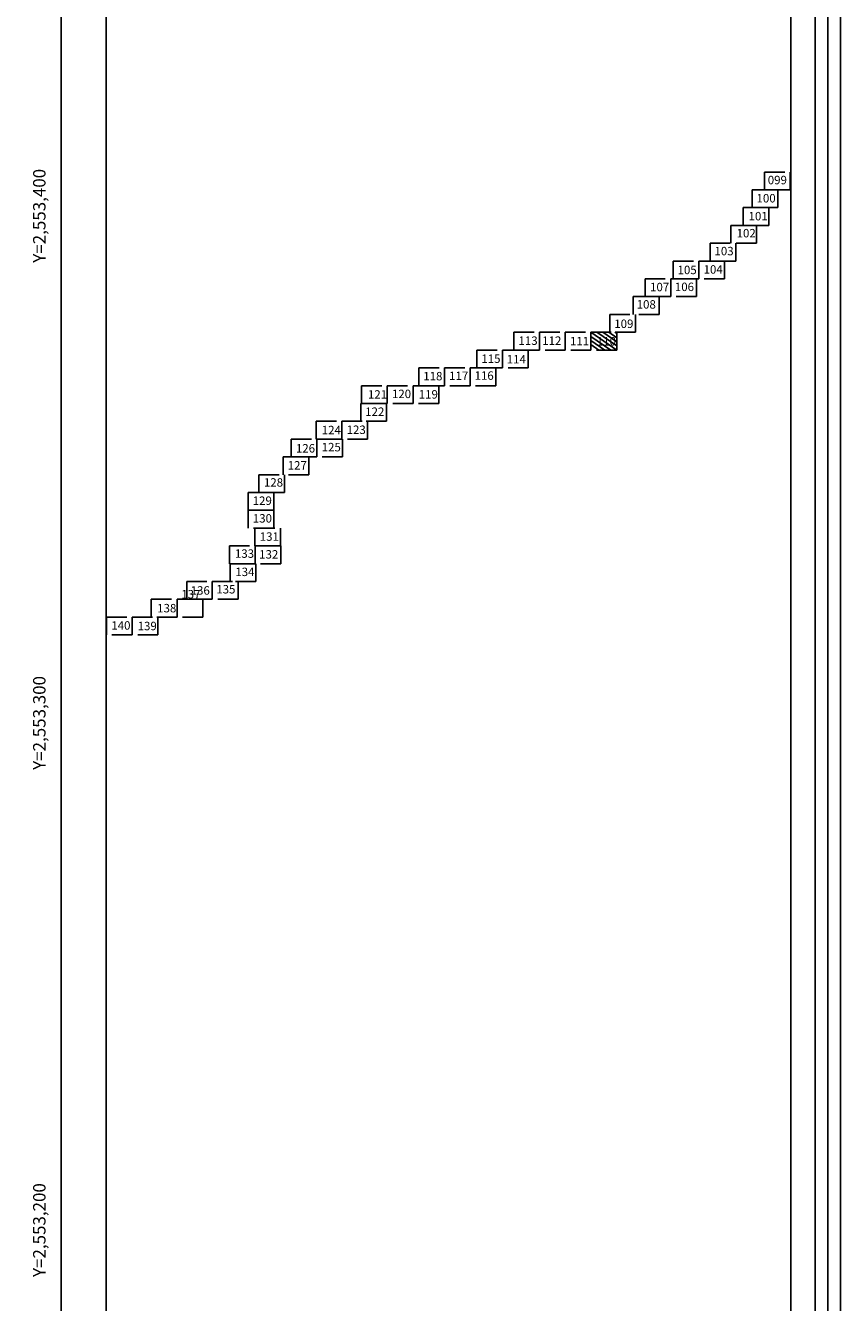
# Model space of a CAD drawing. Units: millimetres. Extents: x 644793 to 646043, y 2552938 to 2553748.
# Drawn here: x 645882 to 646043, y 2553189 to 2553440 of the extents above; entities that cross this region are included whole.
import ezdxf
from ezdxf.enums import TextEntityAlignment as Align

# ---------------------------------------------------------------- set-up
doc = ezdxf.new("R2010")
doc.units = ezdxf.units.MM
doc.header["$LTSCALE"] = 20
doc.linetypes.add('CENTRO1', pattern=[0.44, 0.2, -0.08, 0.08, -0.08])
doc.layers.add('CVL_RET_TX', color=2, linetype='Continuous')
doc.layers.add('SOLAPA', color=7, linetype='Continuous')
doc.styles.add('ROMANA1', font='ROMANA1.shx')

msp = doc.modelspace()

# ---------------------------------------------------------------- linework, layer by layer
at = {"layer": 'SOLAPA'}
for p, q in [((645889.55, 2553720.5), (645889.55, 2552965.5)), ((645898.38, 2552965.5), (645898.38, 2553720.5)), ((645898.38, 2552965.5), (645898.38, 2553720.5)), ((646033.38, 2553720.5), (646033.38, 2552965.5)), ((646033.38, 2553720.5), (646033.38, 2552965.5)), ((645994, 2553379.84), (645999.07, 2553376.33)), ((645994, 2553379.03), (645997.9, 2553376.33)), ((645994, 2553378.22), (645996.73, 2553376.33)), ((645995.17, 2553379.84), (645999.07, 2553377.14)), ((645996.34, 2553379.84), (645999.07, 2553377.95)), ((645997.51, 2553379.84), (645999.07, 2553378.76)), ((645998.68, 2553379.84), (645999.07, 2553379.57)), ((645994, 2553377.41), (645995.56, 2553376.33))]:
    msp.add_line(p, q, dxfattribs=at)
at = {"layer": 'SOLAPA', "flags": 128}
for points in [[(644793.2, 2553748.11), (646043.2, 2553748.11), (646043.2, 2552938.11), (644793.2, 2552938.11)], [(644795.7, 2553745.61), (646040.7, 2553745.61), (646040.7, 2552940.61), (644795.7, 2552940.61)], [(644798.2, 2553743.11), (646038.2, 2553743.11), (646038.2, 2552943.11), (644798.2, 2552943.11)], [(645898.38, 2553720.5), (646033.38, 2553720.5), (646033.38, 2552965.5), (645898.38, 2552965.5)], [(645898.38, 2553720.5), (646033.38, 2553720.5), (646033.38, 2552965.5), (645898.38, 2552965.5)], [(645898.38, 2553720.5), (646033.38, 2553720.5), (646033.38, 2552965.5), (645898.38, 2552965.5)], [(645898.38, 2553720.5), (646033.38, 2553720.5), (646033.38, 2552965.5), (645898.38, 2552965.5)]]:
    msp.add_lwpolyline(points, close=True, dxfattribs=at)
at = {"layer": 'SOLAPA', "linetype": 'CENTRO1'}
for points in [[(646028.23, 2553407.92), (646028.23, 2553411.43), (646033.29, 2553411.43), (646033.29, 2553407.92), (646028.23, 2553407.92)], [(646025.8, 2553404.41), (646025.8, 2553407.92), (646030.86, 2553407.92), (646030.86, 2553404.41), (646025.8, 2553404.41)], [(646024.04, 2553400.9), (646024.04, 2553404.41), (646029.1, 2553404.41), (646029.1, 2553400.9), (646024.04, 2553400.9)], [(646021.57, 2553397.39), (646021.57, 2553400.9), (646026.63, 2553400.9), (646026.63, 2553397.39), (646021.57, 2553397.39)], [(646017.48, 2553393.88), (646017.48, 2553397.39), (646022.54, 2553397.39), (646022.54, 2553393.88), (646017.48, 2553393.88)], [(646010.19, 2553390.37), (646010.19, 2553393.88), (646015.26, 2553393.88), (646015.26, 2553390.37), (646010.19, 2553390.37)], [(646015.26, 2553390.37), (646015.26, 2553393.88), (646020.33, 2553393.88), (646020.33, 2553390.37), (646015.26, 2553390.37)], [(646004.66, 2553386.86), (646004.66, 2553390.37), (646009.72, 2553390.37), (646009.72, 2553386.86), (646004.66, 2553386.86)], [(646009.72, 2553386.86), (646009.72, 2553390.37), (646014.79, 2553390.37), (646014.79, 2553386.86), (646009.72, 2553386.86)], [(646002.35, 2553383.35), (646002.35, 2553386.86), (646007.42, 2553386.86), (646007.42, 2553383.35), (646002.35, 2553383.35)], [(645997.69, 2553379.84), (645997.69, 2553383.35), (646002.76, 2553383.35), (646002.76, 2553379.84), (645997.69, 2553379.84)], [(645978.81, 2553376.33), (645978.81, 2553379.84), (645983.87, 2553379.84), (645983.87, 2553376.33), (645978.81, 2553376.33)], [(645983.87, 2553376.33), (645983.87, 2553379.84), (645988.94, 2553379.84), (645988.94, 2553376.33), (645983.87, 2553376.33)], [(645988.94, 2553376.33), (645988.94, 2553379.84), (645994, 2553379.84), (645994, 2553376.33), (645988.94, 2553376.33)], [(645994, 2553376.33), (645994, 2553379.84), (645999.07, 2553379.84), (645999.07, 2553376.33), (645994, 2553376.33)], [(645994, 2553376.33), (645994, 2553379.84), (645999.07, 2553379.84), (645999.07, 2553376.33), (645994, 2553376.33)], [(645994, 2553376.33), (645994, 2553379.84), (645999.07, 2553379.84), (645999.07, 2553376.33), (645994, 2553376.33)], [(645971.51, 2553372.82), (645971.51, 2553376.33), (645976.57, 2553376.33), (645976.57, 2553372.82), (645971.51, 2553372.82)], [(645976.57, 2553372.82), (645976.57, 2553376.33), (645981.64, 2553376.33), (645981.64, 2553372.82), (645976.57, 2553372.82)], [(645960.05, 2553369.31), (645960.05, 2553372.82), (645965.11, 2553372.82), (645965.11, 2553369.31), (645960.05, 2553369.31)], [(645965.11, 2553369.31), (645965.11, 2553372.82), (645970.18, 2553372.82), (645970.18, 2553369.31), (645965.11, 2553369.31)], [(645970.18, 2553369.31), (645970.18, 2553372.82), (645975.24, 2553372.82), (645975.24, 2553369.31), (645970.18, 2553369.31)], [(645948.77, 2553365.8), (645948.77, 2553369.31), (645953.84, 2553369.31), (645953.84, 2553365.8), (645948.77, 2553365.8)], [(645953.84, 2553365.8), (645953.84, 2553369.31), (645958.91, 2553369.31), (645958.91, 2553365.8), (645953.84, 2553365.8)], [(645958.91, 2553365.8), (645958.91, 2553369.31), (645963.97, 2553369.31), (645963.97, 2553365.8), (645958.91, 2553365.8)], [(645948.61, 2553362.29), (645948.61, 2553365.8), (645953.67, 2553365.8), (645953.67, 2553362.29), (645948.61, 2553362.29)], [(645939.83, 2553358.78), (645939.83, 2553362.29), (645944.9, 2553362.29), (645944.9, 2553358.78), (645939.83, 2553358.78)], [(645944.9, 2553358.78), (645944.9, 2553362.29), (645949.96, 2553362.29), (645949.96, 2553358.78), (645944.9, 2553358.78)], [(645934.86, 2553355.27), (645934.86, 2553358.78), (645939.93, 2553358.78), (645939.93, 2553355.27), (645934.86, 2553355.27)], [(645939.93, 2553355.27), (645939.93, 2553358.78), (645944.99, 2553358.78), (645944.99, 2553355.27), (645939.93, 2553355.27)], [(645933.27, 2553351.76), (645933.27, 2553355.27), (645938.33, 2553355.27), (645938.33, 2553351.76), (645933.27, 2553351.76)], [(645928.49, 2553348.25), (645928.49, 2553351.76), (645933.56, 2553351.76), (645933.56, 2553348.25), (645928.49, 2553348.25)], [(645926.37, 2553344.74), (645926.37, 2553348.25), (645931.44, 2553348.25), (645931.44, 2553344.74), (645926.37, 2553344.74)], [(645926.37, 2553341.23), (645926.37, 2553344.74), (645931.44, 2553344.74), (645931.44, 2553341.23), (645926.37, 2553341.23)], [(645927.68, 2553337.72), (645927.68, 2553341.23), (645932.75, 2553341.23), (645932.75, 2553337.72), (645927.68, 2553337.72)], [(645922.69, 2553334.21), (645922.69, 2553337.72), (645927.75, 2553337.72), (645927.75, 2553334.21), (645922.69, 2553334.21)], [(645927.75, 2553334.21), (645927.75, 2553337.72), (645932.82, 2553337.72), (645932.82, 2553334.21), (645927.75, 2553334.21)], [(645922.83, 2553330.7), (645922.83, 2553334.21), (645927.9, 2553334.21), (645927.9, 2553330.7), (645922.83, 2553330.7)], [(645914.27, 2553327.19), (645914.27, 2553330.7), (645919.33, 2553330.7), (645919.33, 2553327.19), (645914.27, 2553327.19)], [(645919.33, 2553327.19), (645919.33, 2553330.7), (645924.4, 2553330.7), (645924.4, 2553327.19), (645919.33, 2553327.19)], [(645907.3, 2553323.68), (645907.3, 2553327.19), (645912.37, 2553327.19), (645912.37, 2553323.68), (645907.3, 2553323.68)], [(645912.37, 2553323.68), (645912.37, 2553327.19), (645917.43, 2553327.19), (645917.43, 2553323.68), (645912.37, 2553323.68)], [(645898.48, 2553320.17), (645898.48, 2553323.68), (645903.54, 2553323.68), (645903.54, 2553320.17), (645898.48, 2553320.17)], [(645903.54, 2553320.17), (645903.54, 2553323.68), (645908.61, 2553323.68), (645908.61, 2553320.17), (645903.54, 2553320.17)]]:
    msp.add_lwpolyline(points, dxfattribs=at)

# ---------------------------------------------------------------- texts
at = {"layer": 'CVL_RET_TX', "color": 7, "style": 'ROMANA1'}
for s, p in [('Y=2,553,400', (645885.21, 2553412.06)), ('Y=2,553,300', (645885.21, 2553312.06)), ('Y=2,553,200', (645885.21, 2553212.06))]:
    msp.add_text(s, height=2.4538, rotation=90, dxfattribs=at).set_placement(p, align=Align.MIDDLE_RIGHT)
at = {"layer": 'SOLAPA', "linetype": 'CENTRO1', "char_height": 1.6643, "width": 0.2281, "attachment_point": 1}
for s, insert in [('{\\fCentury Gothic|b0|i0|c0|p34;099}', (646028.86, 2553410.69, 0)), ('{\\fCentury Gothic|b0|i0|c0|p34;100}', (646026.64, 2553407.1, 0)), ('{\\fCentury Gothic|b0|i0|c0|p34;101}', (646025.07, 2553403.57, 0)), ('{\\fCentury Gothic|b0|i0|c0|p34;102}', (646022.71, 2553400.21, 0)), ('{\\fCentury Gothic|b0|i0|c0|p34;103}', (646018.35, 2553396.68, 0)), ('{\\fCentury Gothic|b0|i0|c0|p34;105}', (646011.07, 2553392.96, 0)), ('{\\fCentury Gothic|b0|i0|c0|p34;104}', (646016.2, 2553393.06, 0)), ('{\\fCentury Gothic|b0|i0|c0|p34;107}', (646005.65, 2553389.59, 0)), ('{\\fCentury Gothic|b0|i0|c0|p34;106}', (646010.54, 2553389.63, 0)), ('{\\fCentury Gothic|b0|i0|c0|p34;108}', (646003.01, 2553386.17, 0)), ('{\\fCentury Gothic|b0|i0|c0|p34;109}', (645998.59, 2553382.35, 0)), ('{\\fCentury Gothic|b0|i0|c0|p34;113}', (645979.7, 2553379.02, 0)), ('{\\fCentury Gothic|b0|i0|c0|p34;112}', (645984.38, 2553379.02, 0)), ('{\\fCentury Gothic|b0|i0|c0|p34;111}', (645989.85, 2553378.92, 0)), ('{\\fCentury Gothic|b0|i0|c0|p34;110}', (645995.15, 2553378.89, 0)), ('{\\fCentury Gothic|b0|i0|c0|p34;115}', (645972.38, 2553375.46, 0)), ('{\\fCentury Gothic|b0|i0|c0|p34;114}', (645977.39, 2553375.35, 0)), ('{\\fCentury Gothic|b0|i0|c0|p34;118}', (645960.92, 2553372.02, 0)), ('{\\fCentury Gothic|b0|i0|c0|p34;117}', (645966.03, 2553372.09, 0)), ('{\\fCentury Gothic|b0|i0|c0|p34;116}', (645971.04, 2553372.13, 0)), ('{\\fCentury Gothic|b0|i0|c0|p34;121}', (645950.01, 2553368.41, 0)), ('{\\fCentury Gothic|b0|i0|c0|p34;120}', (645954.75, 2553368.52, 0)), ('{\\fCentury Gothic|b0|i0|c0|p34;119}', (645960.03, 2553368.43, 0)), ('{\\fCentury Gothic|b0|i0|c0|p34;122}', (645949.47, 2553365.01, 0)), ('{\\fCentury Gothic|b0|i0|c0|p34;124}', (645940.91, 2553361.39, 0)), ('{\\fCentury Gothic|b0|i0|c0|p34;123}', (645945.81, 2553361.45, 0)), ('{\\fCentury Gothic|b0|i0|c0|p34;126}', (645935.81, 2553357.79, 0)), ('{\\fCentury Gothic|b0|i0|c0|p34;125}', (645940.89, 2553358.02, 0)), ('{\\fCentury Gothic|b0|i0|c0|p34;127}', (645934.19, 2553354.43, 0)), ('{\\fCentury Gothic|b0|i0|c0|p34;128}', (645929.5, 2553351.06, 0)), ('{\\fCentury Gothic|b0|i0|c0|p34;129}', (645927.29, 2553347.46, 0)), ('{\\fCentury Gothic|b0|i0|c0|p34;130}', (645927.31, 2553343.98, 0)), ('{\\fCentury Gothic|b0|i0|c0|p34;131}', (645928.68, 2553340.39, 0)), ('{\\fCentury Gothic|b0|i0|c0|p34;133}', (645923.78, 2553337.03, 0)), ('{\\fCentury Gothic|b0|i0|c0|p34;132}', (645928.56, 2553336.88, 0)), ('{\\fCentury Gothic|b0|i0|c0|p34;134}', (645923.86, 2553333.43, 0)), ('{\\fCentury Gothic|b0|i0|c0|p34;136}', (645915.05, 2553329.76, 0)), ('{\\fCentury Gothic|b0|i0|c0|p34;135}', (645920.11, 2553330, 0)), ('{\\fCentury Gothic|b0|i0|c0|p34;\\P     137\\P   }', (645913.21, 2553331.8, -0.04)), ('{\\fCentury Gothic|b0|i0|c0|p34;138}', (645908.45, 2553326.27, 0)), ('{\\fCentury Gothic|b0|i0|c0|p34;140}', (645899.41, 2553322.86, 0)), ('{\\fCentury Gothic|b0|i0|c0|p34;139}', (645904.6, 2553322.75, 0))]:
    msp.add_mtext(s, dxfattribs=dict(at, insert=insert))

doc.saveas('drawing.dxf')
